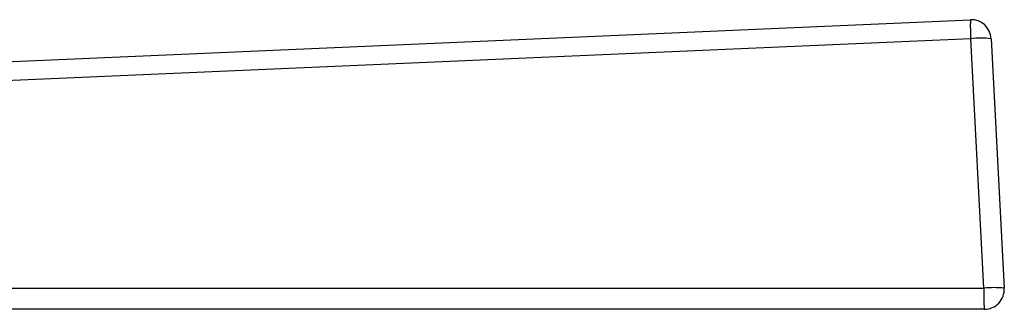
# Model space of a CAD drawing. Units: millimetres. Extents: x 4 to 1445, y 5 to 1445.
# Drawn here: x 760 to 799, y 314 to 326 of the extents above; entities that cross this region are included whole.
import ezdxf

# ---------------------------------------------------------------- set-up
doc = ezdxf.new("R2010")
doc.units = ezdxf.units.MM

msp = doc.modelspace()

# ---------------------------------------------------------------- linework, layer by layer
at = {"color": 7, "linetype": 'Continuous', "lineweight": 25}
for p, q in [((740.017, 323.268), (797.872, 325.794)), ((797.887, 325.037), (740.032, 322.511)), ((798.409, 315.067), (797.887, 325.037)), ((798.706, 325.037), (799.228, 315.067)), ((740.022, 315.067), (798.409, 315.067)), ((798.429, 314.225), (740.042, 314.225))]:
    msp.add_line(p, q, dxfattribs=at)
for centre, radius, start, end in [((806.079, 325.577), 8.21, 178.4862, 183.7746), ((797.907, 324.995), 0.8, 3, 92.5), ((798.296, 321.178), 3.881, 83.9444, 96.0556), ((806.996, 314.85), 8.59, 178.548, 184.1672), ((798.819, 311.208), 3.881, 83.9444, 96.0556), ((798.429, 315.025), 0.8, 270, 3)]:
    msp.add_arc(centre, radius, start, end, dxfattribs=at)

doc.saveas('drawing.dxf')
